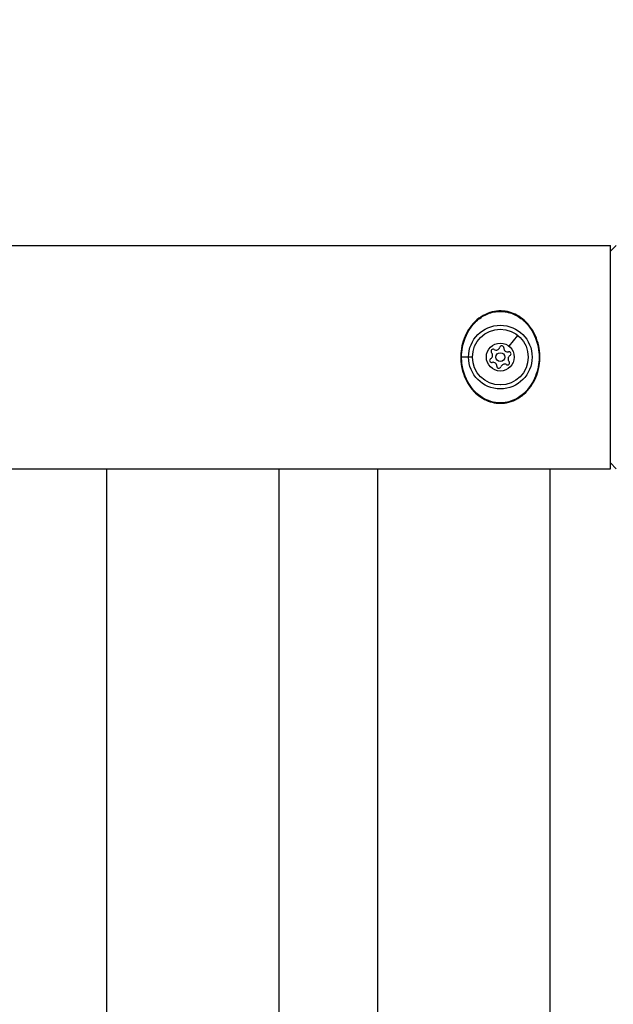
# Model space of a CAD drawing. Units: millimetres. Extents: x -32 to 14949, y 4 to 5710.
# Drawn here: x 8959 to 9161, y 2884 to 3219 of the extents above; entities that cross this region are included whole.
import ezdxf

# ---------------------------------------------------------------- set-up
doc = ezdxf.new("R2010")
doc.units = ezdxf.units.MM
doc.styles.get("Standard").update_dxf_attribs({"font": 'Square-721-BT.ttf'})
doc.dimstyles.get("Standard").update_dxf_attribs({"dimtxt": 0.18, "dimasz": 0.18, "dimexe": 0.18, "dimexo": 0.0625, "dimgap": 0.09, "dimtad": 0, "dimtih": 1, "dimtoh": 1, "dimdec": 4, "dimzin": 0, "dimdsep": 46, "dimtxsty": 'Standard', "dimcen": 0.09, "dimadec": 0, "dimazin": 0, "dimtfac": 1, "dimtdec": 4, "dimtofl": 0, "dimtmove": 0, "dimatfit": 3, "dimfxl": 1, "dimtolj": 1, "dimtzin": 0, "dimarcsym": 0})

# ---------------------------------------------------------------- blocks, each defined once
blk = doc.blocks.new('*D19')
at = {"color": 0, "lineweight": -2, "transparency": 16777216}
for p, q in [((433.41, 5278.26), (433.41, 5358.44)), ((513.41, 5358.26), (14866.2, 5358.26)), ((14946.2, 5278.26), (14946.2, 5358.44))]:
    blk.add_line(p, q, dxfattribs=at)
at = {"color": 0, "transparency": 16777216}
for points in [[(513.41, 5371.59), (513.41, 5344.92), (433.41, 5358.26)], [(14866.2, 5371.59), (14866.2, 5344.92), (14946.2, 5358.26)]]:
    blk.add_solid(points, dxfattribs=at)
at = {"layer": 'Defpoints', "color": 0, "transparency": 16777216}
for p in [(14946.2, 5358.26), (433.41, 2652.78), (14946.2, 2559.4)]:
    blk.add_point(p, dxfattribs=at)
at = {"color": 0, "transparency": 16777216, "insert": (7689.8, 5546.28), "char_height": 250, "attachment_point": 5}
blk.add_mtext('\\A1;1450', dxfattribs=at)

msp = doc.modelspace()

# ---------------------------------------------------------------- linework, layer by layer
for p, q in [((6180.36, 3142.34), (9160.36, 3142.34)), ((9160.36, 3140.34), (9162.36, 3142.34)), ((9160.36, 3066.24), (9160.36, 3142.34)), ((9160.36, 3138.44), (9160.36, 3138.44)), ((9125.85, 3107.99), (9128.83, 3111.68)), ((9113.1, 3104.29), (9109.66, 3104.29)), ((9122.86, 3094.54), (9122.86, 3094.53)), ((9160.36, 3070.14), (9160.36, 3070.14)), ((9160.36, 3068.24), (9162.36, 3066.24)), ((6180.36, 3066.24), (9160.36, 3066.24)), ((8988.69, 3066.24), (8988.69, 2242.34)), ((9047.34, 3066.24), (9047.34, 2242.34)), ((9081.04, 3066.24), (9081.04, 2242.34)), ((9139.69, 3066.24), (9139.69, 2242.34))]:
    msp.add_line(p, q)
for radius in [10.84, 9.5, 4.75, 1.5]:
    msp.add_circle((9122.86, 3104.29), radius)
for centre, radius, start, end in [((9123.35, 3107.42), 0.7, 358.7593, 163.4407), ((9118.95, 3104.9), 1.3, 298.7593, 43.4407), ((9120.4, 3106.28), 0.7, 58.7593, 223.4407), ((9121.44, 3107.99), 1.3, 238.7593, 343.4407), ((9125.35, 3107.37), 1.3, 178.7593, 283.4407), ((9126.78, 3103.68), 1.3, 118.7593, 223.4407), ((9125.82, 3105.43), 0.7, 298.7593, 103.4407), ((9119.91, 3103.15), 0.7, 118.7593, 283.4407), ((9120.38, 3101.21), 1.3, 358.7593, 103.4407), ((9124.29, 3100.6), 1.3, 58.7593, 163.4407), ((9125.33, 3102.3), 0.7, 238.7593, 43.4407), ((9122.37, 3101.17), 0.7, 178.7593, 343.4407)]:
    msp.add_arc(centre, radius, start, end)
for points, knots in [([(9136.13, 3101.48), (9135.95, 3100.33), (9135.65, 3099.19), (9134.85, 3097.02), (9134.34, 3095.98), (9133.11, 3094.02), (9132.38, 3093.1), (9130.74, 3091.47), (9129.81, 3090.76), (9127.85, 3089.63), (9126.81, 3089.19), (9124.79, 3088.68), (9123.82, 3088.56), (9121.91, 3088.56), (9120.95, 3088.68), (9119.13, 3089.14), (9118.25, 3089.48), (9116.57, 3090.35), (9115.76, 3090.89), (9114.2, 3092.19), (9113.46, 3092.98), (9112.13, 3094.72), (9111.54, 3095.7), (9110.55, 3097.8), (9110.15, 3098.94), (9109.59, 3101.27), (9109.43, 3102.49), (9109.35, 3104.87), (9109.43, 3106.05), (9109.81, 3108.36), (9110.11, 3109.5), (9110.92, 3111.66), (9111.44, 3112.71), (9112.69, 3114.66), (9113.42, 3115.57), (9115.08, 3117.19), (9116.02, 3117.9), (9117.99, 3119), (9119.03, 3119.43), (9121.09, 3119.93), (9122.13, 3120.05), (9124.09, 3120), (9125.04, 3119.85), (9126.85, 3119.36), (9127.72, 3119), (9129.39, 3118.09), (9130.2, 3117.52), (9131.73, 3116.18), (9132.45, 3115.38), (9133.76, 3113.6), (9134.34, 3112.6), (9135.3, 3110.46), (9135.68, 3109.31), (9136.18, 3106.97), (9136.32, 3105.77), (9136.35, 3103.54), (9136.28, 3102.5), (9136.13, 3101.48)], [0, 0, 0, 0, 3.527884, 3.527884, 7.070704, 7.070704, 10.727235, 10.727235, 14.327501, 14.327501, 17.748708, 17.748708, 20.626077, 20.626077, 23.481125, 23.481125, 26.329034, 26.329034, 29.330799, 29.330799, 32.687008, 32.687008, 36.206813, 36.206813, 39.849342, 39.849342, 43.480395, 43.480395, 47.000769, 47.000769, 50.526937, 50.526937, 54.091385, 54.091385, 57.73902, 57.73902, 61.359934, 61.359934, 64.744032, 64.744032, 67.799872, 67.799872, 70.634298, 70.634298, 73.486667, 73.486667, 76.536558, 76.536558, 79.879919, 79.879919, 83.448259, 83.448259, 87.104413, 87.104413, 90.689052, 90.689052, 93.785824, 93.785824, 93.785824, 93.785824]), ([(9109.66, 3104.29), (9109.66, 3105.41), (9110.04, 3109.53), (9112.41, 3114.55), (9116.58, 3118.24), (9119.92, 3119.65), (9122.86, 3119.94), (9125.07, 3119.72), (9127.15, 3119.08), (9129.66, 3117.78), (9133.31, 3114.55), (9136.16, 3108.52), (9136.17, 3100.83), (9133.71, 3094.67), (9130.05, 3090.88), (9126.17, 3089.05), (9123.97, 3088.71), (9122.86, 3088.71)], [-2.529378, -2.529378, -2.529378, -2.529378, -2.176818, -1.236192, -0.765878, -0.295565, -0.060409, 0.174748, 0.409904, 0.645061, 1.115374, 2.056, 2.76147, 3.466939, 4.172409, 4.525144, 4.877879, 4.877879, 4.877879, 4.877879]), ([(9122.86, 3088.71), (9121.76, 3088.71), (9119.56, 3089.05), (9115.68, 3090.88), (9111.52, 3095.16), (9109.76, 3100.55), (9109.66, 3103.91), (9109.66, 3104.29)], [-4.998696, -4.998696, -4.998696, -4.998696, -4.645962, -4.293227, -3.587757, -2.647131, -2.529542, -2.529542, -2.529542, -2.529542])]:
    msp.add_open_spline(points, degree=3, knots=knots)
msp.add_open_spline([(9122.86, 3088.71), (9122.86, 3088.61), (9122.86, 3088.56), (9122.86, 3088.56)], degree=3)

# ---------------------------------------------------------------- dimensions: what is measured, and where the dimension line sits
dim = msp.add_linear_dim(base=(14946.2, 5358.26), p1=(433.41, 2652.78), p2=(14946.2, 2559.4), text='1450', dimstyle='Standard', override={"dimtxt": 250, "dimasz": 80, "dimgap": 60, "dimtad": 2, "dimtih": 0, "dimtoh": 0, "dimdec": 0, "dimfxl": 80, "dimfxlon": 1})
dim.commit()
dim.dimension.update_dxf_attribs({"geometry": '*D19', "text_midpoint": (7689.8, 5358.26), "dimtype": 160})

doc.saveas('drawing.dxf')
